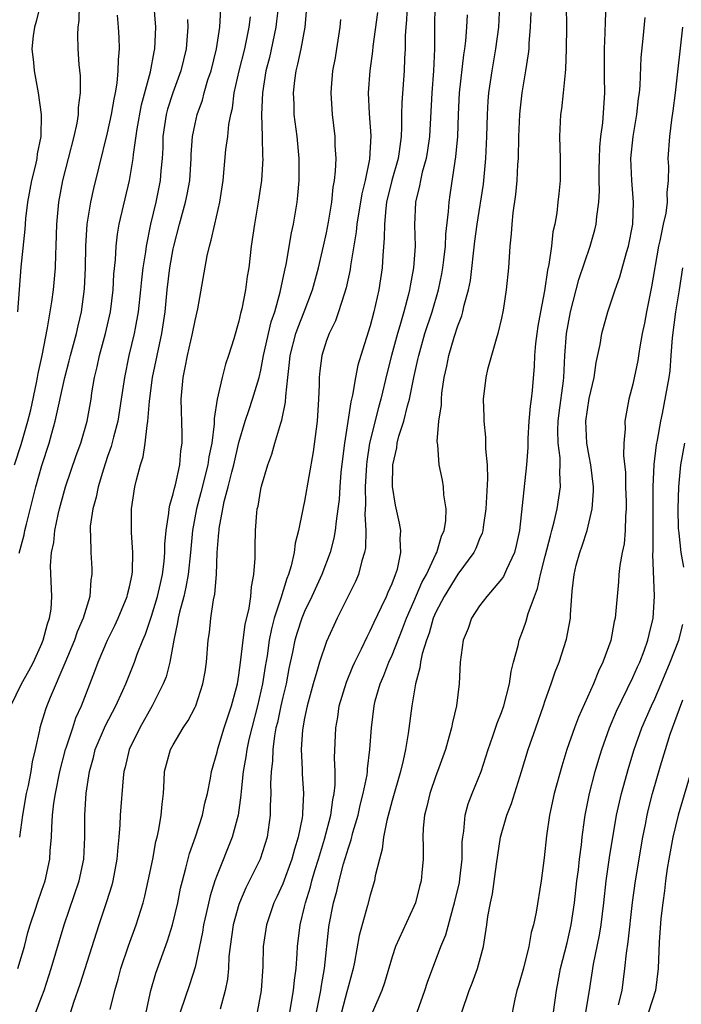
# Model space of a CAD drawing. Units: inches. Extents: x 2580000 to 2583000, y 1554000 to 1557000.
# Drawn here: x 2580747 to 2580807, y 1554632 to 1554722 of the extents above; entities that cross this region are included whole.
import ezdxf

# ---------------------------------------------------------------- set-up
doc = ezdxf.new("R2010")
doc.units = ezdxf.units.IN
doc.header["$MEASUREMENT"] = 0
doc.layers.add('LD25801554_2ft', color=75, linetype='Continuous')

msp = doc.modelspace()

# ---------------------------------------------------------------- linework, layer by layer
at = {"layer": 'LD25801554_2ft'}
for points, elevation in [([(2580746.502, 1554681), (2580747.119, 1554682.881), (2580747.727, 1554685), (2580747.976, 1554686.024), (2580748.514, 1554688.513), (2580748.601, 1554689), (2580748.643, 1554689.357), (2580749.009, 1554691.009), (2580749.522, 1554693.522), (2580749.912, 1554695.912), (2580750.047, 1554697), (2580750.233, 1554699), (2580750.27, 1554700.27), (2580750.315, 1554701), (2580750.364, 1554703), (2580750.533, 1554705), (2580750.921, 1554707), (2580751.946, 1554711), (2580752.223, 1554712.223), (2580752.347, 1554713), (2580752.347, 1554713.653), (2580752.533, 1554715), (2580752.534, 1554716.534), (2580752.406, 1554717.594), (2580752.324, 1554719), (2580752.289, 1554720.289), (2580752.309, 1554721), (2580752.411, 1554721.589), (2580752.461, 1554724.461)], 7872), ([(2580749, 1554723.686), (2580748.477, 1554721.523), (2580748.309, 1554721), (2580748.197, 1554720.197), (2580748.092, 1554719), (2580748.224, 1554717.776), (2580748.282, 1554717), (2580748.663, 1554715), (2580748.94, 1554713), (2580748.896, 1554711), (2580748.576, 1554709.424), (2580748.533, 1554709), (2580748.41, 1554708.41), (2580748.052, 1554707), (2580747.687, 1554705), (2580747.512, 1554703.512), (2580747.471, 1554703), (2580747.453, 1554702.547), (2580747.081, 1554699.081), (2580746.784, 1554695)], 7870), ([(2580746.172, 1554659), (2580747.142, 1554661), (2580747.818, 1554662.182), (2580748.239, 1554663), (2580749, 1554664.688), (2580749.129, 1554665), (2580749.504, 1554666.496), (2580749.694, 1554667), (2580749.83, 1554667.83), (2580749.902, 1554669), (2580749.797, 1554671.797), (2580749.881, 1554673), (2580750.082, 1554673.918), (2580750.177, 1554675), (2580750.477, 1554676.477), (2580750.601, 1554677), (2580751.159, 1554679), (2580752.141, 1554681.859), (2580752.554, 1554683), (2580753.129, 1554685), (2580753.497, 1554687), (2580753.576, 1554687.576), (2580753.809, 1554689), (2580754.041, 1554689.959), (2580754.256, 1554691), (2580754.822, 1554693), (2580755.279, 1554695), (2580755.519, 1554697), (2580755.583, 1554698.417), (2580755.724, 1554699.724), (2580755.776, 1554701), (2580755.905, 1554702.095), (2580756.063, 1554703), (2580757.015, 1554707), (2580757.348, 1554709), (2580757.372, 1554709.372), (2580757.709, 1554711.71), (2580758.098, 1554713.902), (2580758.908, 1554716.908), (2580759.249, 1554718.751), (2580759.313, 1554719), (2580759.396, 1554721), (2580759.237, 1554723.237)], 7876), ([(2580770.604, 1554723), (2580770.447, 1554721.553), (2580770.367, 1554721), (2580769.79, 1554718.21), (2580769.475, 1554717), (2580769.148, 1554715), (2580769.068, 1554713), (2580769.132, 1554711), (2580769.164, 1554709.164), (2580769.179, 1554709), (2580769.067, 1554707), (2580768.763, 1554705), (2580768.412, 1554703), (2580768.132, 1554701), (2580767.894, 1554699), (2580767.769, 1554698.231), (2580767.602, 1554697), (2580767.269, 1554695.269), (2580767.157, 1554694.843), (2580767, 1554694.126), (2580766.537, 1554692.537), (2580766.059, 1554691), (2580765.789, 1554690.211), (2580765.481, 1554689), (2580765.025, 1554687), (2580764.748, 1554685.252), (2580764.752, 1554684.752), (2580764.525, 1554683), (2580764.256, 1554681.744), (2580764.16, 1554681), (2580763.526, 1554678.474), (2580763.137, 1554677), (2580762.765, 1554675), (2580762.579, 1554673), (2580762.365, 1554671), (2580762.165, 1554669.835), (2580761.957, 1554669), (2580761.559, 1554667.559), (2580761.446, 1554667), (2580761.403, 1554666.597), (2580761.043, 1554665), (2580760.688, 1554663), (2580760.344, 1554661.656), (2580760.074, 1554661), (2580759.07, 1554659), (2580757.938, 1554657), (2580756.959, 1554655), (2580756.604, 1554653.396), (2580756.498, 1554653), (2580756.427, 1554652.427), (2580756.153, 1554649), (2580756.122, 1554648.122), (2580756.028, 1554647), (2580755.924, 1554646.076), (2580755.855, 1554645), (2580755.482, 1554643), (2580755.386, 1554642.614), (2580754.908, 1554641.092), (2580754.208, 1554639), (2580752.454, 1554633.545), (2580751.891, 1554631.892), (2580751.624, 1554631)], 7884), ([(2580755.25, 1554631.25), (2580755.663, 1554633), (2580755.973, 1554634.027), (2580756.226, 1554635), (2580756.926, 1554637.074), (2580757.626, 1554639), (2580758.246, 1554641), (2580758.403, 1554641.597), (2580758.722, 1554643), (2580759.121, 1554645), (2580759.41, 1554646.59), (2580759.528, 1554647), (2580759.691, 1554647.691), (2580759.907, 1554649), (2580759.977, 1554650.023), (2580760.095, 1554651), (2580760.175, 1554652.175), (2580760.214, 1554653), (2580760.754, 1554655), (2580761, 1554655.45), (2580761.917, 1554657), (2580762.354, 1554657.646), (2580763, 1554658.873), (2580763.059, 1554659), (2580763.718, 1554661), (2580763.905, 1554662.096), (2580764.039, 1554663), (2580764.2, 1554665), (2580764.299, 1554665.701), (2580764.436, 1554667), (2580764.67, 1554668.67), (2580764.794, 1554669.206), (2580764.944, 1554671), (2580765.029, 1554673), (2580765.181, 1554674.818), (2580765.183, 1554675), (2580765.204, 1554675.204), (2580765.528, 1554677), (2580765.664, 1554677.664), (2580766.022, 1554679), (2580766.344, 1554680.344), (2580766.525, 1554681), (2580767, 1554683.046), (2580767.587, 1554685), (2580767.932, 1554686.068), (2580768.257, 1554687), (2580768.841, 1554689), (2580769, 1554689.667), (2580769.247, 1554691), (2580769.937, 1554694.063), (2580770.27, 1554695), (2580770.783, 1554696.783), (2580771.191, 1554698.809), (2580771.32, 1554699.32), (2580771.803, 1554702.196), (2580771.984, 1554703), (2580772.319, 1554705), (2580772.391, 1554705.609), (2580772.512, 1554707), (2580772.508, 1554709), (2580772.316, 1554711), (2580772.064, 1554713), (2580772.04, 1554713.96), (2580771.987, 1554715), (2580772.109, 1554716.109), (2580772.237, 1554717), (2580772.397, 1554717.603), (2580772.691, 1554719), (2580773.046, 1554721), (2580773.217, 1554722.783)], 7886), ([(2580782.389, 1554723), (2580782.327, 1554721.673), (2580782.254, 1554721), (2580782.197, 1554720.196), (2580782.191, 1554719), (2580782.133, 1554718.133), (2580782.106, 1554717), (2580781.896, 1554714.104), (2580781.87, 1554713), (2580781.865, 1554711.866), (2580781.819, 1554711), (2580781.646, 1554709.646), (2580781.54, 1554709), (2580780.981, 1554707), (2580780.502, 1554705), (2580780.416, 1554704.416), (2580780.29, 1554703), (2580780.287, 1554701.713), (2580780.143, 1554700.143), (2580780.085, 1554699), (2580779.788, 1554697), (2580779.344, 1554695), (2580779, 1554693.711), (2580778.139, 1554691), (2580777.877, 1554690.123), (2580777.65, 1554689), (2580777.382, 1554687.382), (2580777.227, 1554686.773), (2580776.957, 1554684.957), (2580776.638, 1554683), (2580776.454, 1554681.546), (2580776.321, 1554680.321), (2580776.22, 1554679), (2580776.154, 1554677.846), (2580776.048, 1554677), (2580775.873, 1554675.873), (2580775.793, 1554675), (2580775.677, 1554674.323), (2580775.332, 1554673), (2580774.587, 1554671), (2580773.669, 1554669), (2580773, 1554667.626), (2580772.746, 1554667), (2580772.316, 1554665.684), (2580772.119, 1554665), (2580771.91, 1554663.91), (2580771.577, 1554662.423), (2580771.304, 1554661), (2580771, 1554659.797), (2580770.819, 1554659), (2580770.514, 1554657.486), (2580770.389, 1554657), (2580770.242, 1554656.243), (2580770.09, 1554655), (2580770.061, 1554653.939), (2580769.937, 1554653), (2580769.878, 1554651.878), (2580769.904, 1554651), (2580769.859, 1554649.859), (2580769.861, 1554649), (2580769.583, 1554647), (2580768.937, 1554645), (2580767.633, 1554642.367), (2580767.047, 1554641), (2580767, 1554640.854), (2580766.478, 1554639), (2580766.2, 1554637), (2580766.093, 1554636.093), (2580766.043, 1554635), (2580765.96, 1554634.04), (2580765.751, 1554633), (2580765.275, 1554631.275)], 7892), ([(2580784.916, 1554723), (2580784.88, 1554721), (2580784.871, 1554719), (2580784.791, 1554717), (2580784.64, 1554715), (2580784.421, 1554711), (2580784.244, 1554709.756), (2580784.116, 1554709), (2580783.759, 1554707.759), (2580783.587, 1554707), (2580783.508, 1554706.492), (2580783.149, 1554705), (2580783.061, 1554702.939), (2580783.094, 1554701), (2580782.963, 1554699), (2580782.649, 1554697.351), (2580782.599, 1554697), (2580782.478, 1554696.478), (2580782.071, 1554695), (2580781.712, 1554693.712), (2580781.49, 1554693), (2580780.947, 1554691), (2580780.55, 1554689.45), (2580779.956, 1554687), (2580779.744, 1554686.256), (2580778.94, 1554683), (2580778.684, 1554681.316), (2580778.649, 1554681), (2580778.55, 1554679), (2580778.578, 1554677.422), (2580778.519, 1554676.519), (2580778.591, 1554675), (2580778.562, 1554673.438), (2580778.482, 1554673), (2580778.238, 1554672.238), (2580777.938, 1554671), (2580777.657, 1554670.343), (2580776.999, 1554669.001), (2580775.982, 1554667), (2580775.661, 1554666.339), (2580775, 1554664.883), (2580774.374, 1554663), (2580774.135, 1554662.135), (2580773.783, 1554661), (2580773.226, 1554659), (2580773, 1554657.886), (2580772.816, 1554656.816), (2580772.704, 1554655), (2580772.782, 1554653.218), (2580772.781, 1554652.782), (2580772.893, 1554651), (2580772.797, 1554649.203), (2580772.798, 1554649), (2580772.769, 1554648.768), (2580772.427, 1554647), (2580772.091, 1554645.91), (2580771.852, 1554645), (2580771, 1554642.744), (2580770.453, 1554641.547), (2580770.183, 1554641), (2580769.51, 1554639), (2580769.228, 1554637), (2580769.183, 1554635.183), (2580769.041, 1554633), (2580768.668, 1554631)], 7894), ([(2580774.092, 1554631), (2580774.374, 1554632.374), (2580774.479, 1554633), (2580774.534, 1554633.465), (2580774.828, 1554635), (2580775.228, 1554638.772), (2580775.261, 1554639), (2580775.647, 1554641), (2580775.947, 1554642.053), (2580776.157, 1554643), (2580776.572, 1554644.572), (2580777, 1554646.027), (2580777.258, 1554646.743), (2580777.422, 1554647.422), (2580777.897, 1554649), (2580778.09, 1554649.91), (2580778.369, 1554651), (2580778.708, 1554652.708), (2580778.742, 1554653), (2580778.752, 1554653.248), (2580778.973, 1554655), (2580779.102, 1554657), (2580779.35, 1554659), (2580779.466, 1554659.466), (2580779.908, 1554661), (2580780.245, 1554661.755), (2580780.711, 1554663), (2580781, 1554663.636), (2580781.956, 1554666.044), (2580782.316, 1554667), (2580783, 1554668.533), (2580783.73, 1554670.27), (2580784.134, 1554671), (2580785, 1554672.85), (2580785.085, 1554673), (2580785.51, 1554674.49), (2580785.751, 1554675), (2580785.904, 1554675.904), (2580785.931, 1554677), (2580785.726, 1554678.274), (2580785.706, 1554679), (2580785.604, 1554679.604), (2580785.305, 1554681), (2580785.174, 1554682.826), (2580785.129, 1554683.129), (2580785.282, 1554685), (2580785.504, 1554686.496), (2580785.503, 1554687), (2580785.552, 1554687.552), (2580785.766, 1554689), (2580785.986, 1554690.014), (2580786.174, 1554691), (2580786.669, 1554692.669), (2580787, 1554693.699), (2580787.378, 1554694.622), (2580787.475, 1554695), (2580787.587, 1554695.587), (2580787.981, 1554697), (2580788.155, 1554697.846), (2580788.568, 1554701.432), (2580788.783, 1554703), (2580789.337, 1554706.663), (2580789.578, 1554709), (2580789.667, 1554711), (2580789.708, 1554713), (2580789.779, 1554714.221), (2580789.844, 1554715), (2580790.143, 1554717), (2580790.487, 1554719), (2580790.742, 1554721), (2580790.852, 1554723)], 7898), ([(2580796.913, 1554723), (2580796.944, 1554721), (2580796.919, 1554719), (2580796.859, 1554717.141), (2580796.814, 1554716.814), (2580796.646, 1554715), (2580796.478, 1554713.522), (2580796.393, 1554713), (2580796.357, 1554712.357), (2580796.295, 1554711), (2580796.356, 1554709), (2580796.348, 1554707), (2580796.221, 1554705.779), (2580796.157, 1554705), (2580796.045, 1554704.045), (2580795.862, 1554703), (2580795.692, 1554702.309), (2580795.553, 1554701), (2580795.326, 1554699.326), (2580795.196, 1554698.804), (2580794.916, 1554696.916), (2580794.551, 1554695), (2580794.32, 1554693.679), (2580794.216, 1554693), (2580794.109, 1554692.109), (2580794.011, 1554691), (2580793.976, 1554690.024), (2580793.798, 1554687.798), (2580793.708, 1554687), (2580793.617, 1554686.383), (2580793.504, 1554685), (2580793.412, 1554683.412), (2580793.396, 1554683), (2580793.406, 1554682.594), (2580793.293, 1554681), (2580792.634, 1554675), (2580792.345, 1554673.655), (2580792.174, 1554673), (2580791.44, 1554671.44), (2580791.178, 1554670.822), (2580791, 1554670.56), (2580789.658, 1554669), (2580789, 1554668.12), (2580788.26, 1554667), (2580787.937, 1554666.063), (2580787.493, 1554665), (2580787.211, 1554663), (2580787.132, 1554661), (2580786.897, 1554659), (2580786.521, 1554657.479), (2580786.437, 1554657), (2580786.229, 1554656.229), (2580785.867, 1554655), (2580785.156, 1554653), (2580785, 1554652.6), (2580784.452, 1554651), (2580784.185, 1554649.815), (2580783.957, 1554649), (2580783.835, 1554647.835), (2580783.805, 1554647), (2580783.832, 1554646.168), (2580783.823, 1554645), (2580783.73, 1554643.73), (2580783.66, 1554643), (2580783.515, 1554642.485), (2580783.145, 1554641), (2580783, 1554640.66), (2580781.313, 1554637), (2580781, 1554636.069), (2580780.309, 1554633.69), (2580780.068, 1554633), (2580779.221, 1554631)], 7902), ([(2580783.304, 1554631), (2580783.986, 1554633), (2580784.229, 1554633.77), (2580785.46, 1554637), (2580785.909, 1554638.091), (2580786.571, 1554640.571), (2580786.713, 1554641), (2580787.144, 1554642.856), (2580787.195, 1554643.195), (2580787.399, 1554645), (2580787.416, 1554646.584), (2580787.456, 1554647), (2580787.553, 1554647.553), (2580787.664, 1554649), (2580787.955, 1554650.045), (2580788.315, 1554651), (2580789.143, 1554653), (2580789.79, 1554655), (2580790.214, 1554656.214), (2580790.596, 1554657.404), (2580791, 1554658.399), (2580791.215, 1554659), (2580791.729, 1554661), (2580791.877, 1554662.123), (2580792.097, 1554663), (2580792.507, 1554664.506), (2580792.602, 1554665), (2580793, 1554666.026), (2580793.255, 1554666.745), (2580793.436, 1554667.436), (2580794.004, 1554669), (2580794.295, 1554669.705), (2580794.571, 1554671), (2580795, 1554672.664), (2580795.46, 1554674.54), (2580795.6, 1554675), (2580795.814, 1554675.814), (2580796.073, 1554677), (2580796.378, 1554679), (2580796.322, 1554680.322), (2580796.359, 1554681), (2580796.344, 1554681.656), (2580796.166, 1554683), (2580796.143, 1554684.143), (2580796.168, 1554685), (2580796.252, 1554685.749), (2580796.676, 1554688.676), (2580796.706, 1554689), (2580796.794, 1554691), (2580796.928, 1554693), (2580797.297, 1554695), (2580798.057, 1554697.943), (2580799.104, 1554701), (2580799.524, 1554702.476), (2580799.651, 1554703), (2580799.709, 1554703.709), (2580799.899, 1554705), (2580799.956, 1554706.044), (2580799.927, 1554707), (2580799.923, 1554707.923), (2580799.939, 1554709), (2580799.974, 1554710.026), (2580800.074, 1554711), (2580800.257, 1554712.257), (2580800.449, 1554715), (2580800.42, 1554716.42), (2580800.4, 1554719), (2580800.473, 1554720.473), (2580800.486, 1554721.515), (2580800.548, 1554723)], 7904), ([(2580746.808, 1554635), (2580747.398, 1554637), (2580747.721, 1554638.279), (2580747.937, 1554639), (2580748.416, 1554640.416), (2580748.589, 1554641), (2580749, 1554642.15), (2580749.284, 1554643), (2580749.726, 1554645), (2580749.763, 1554645.763), (2580749.881, 1554647), (2580749.896, 1554647.896), (2580749.981, 1554649), (2580750.096, 1554650.096), (2580750.236, 1554651), (2580750.647, 1554653), (2580751.162, 1554655), (2580751.258, 1554655.258), (2580751.811, 1554657), (2580752.111, 1554657.889), (2580752.622, 1554659), (2580753.83, 1554662.17), (2580754.127, 1554663), (2580754.993, 1554665.007), (2580755.661, 1554666.339), (2580755.964, 1554667), (2580756.79, 1554669), (2580756.82, 1554669.18), (2580757, 1554669.867), (2580757.248, 1554671), (2580757.272, 1554671.272), (2580757.309, 1554673), (2580757.178, 1554674.822), (2580757.192, 1554675.192), (2580757.18, 1554677), (2580757.491, 1554679), (2580757.637, 1554679.637), (2580758.004, 1554681), (2580758.252, 1554681.747), (2580758.446, 1554683), (2580758.603, 1554684.603), (2580758.693, 1554685), (2580758.83, 1554686.83), (2580759.114, 1554689), (2580759.527, 1554691), (2580759.965, 1554693), (2580760.263, 1554695), (2580760.458, 1554697), (2580760.704, 1554699), (2580761, 1554700.745), (2580761.052, 1554701), (2580761.57, 1554703), (2580762.135, 1554705), (2580762.287, 1554705.713), (2580762.505, 1554707), (2580762.626, 1554709), (2580762.636, 1554709.364), (2580762.766, 1554711), (2580763, 1554712.153), (2580763.19, 1554713), (2580763.667, 1554714.334), (2580763.827, 1554715), (2580764.173, 1554716.173), (2580764.452, 1554717), (2580764.957, 1554719), (2580765.25, 1554721), (2580765.347, 1554722.653)], 7880), ([(2580746.931, 1554672.931), (2580747.383, 1554674.617), (2580747.451, 1554675), (2580747.583, 1554675.583), (2580748.431, 1554679), (2580749, 1554680.947), (2580749.672, 1554683), (2580749.914, 1554683.914), (2580750.225, 1554685), (2580751.1, 1554689), (2580751.494, 1554690.506), (2580751.608, 1554691), (2580752.152, 1554693), (2580752.299, 1554693.701), (2580752.617, 1554695), (2580752.903, 1554697.097), (2580752.996, 1554699), (2580753.015, 1554701), (2580753.135, 1554703), (2580753.477, 1554705), (2580753.756, 1554706.244), (2580754.234, 1554708.234), (2580755, 1554711.329), (2580755.367, 1554713), (2580755.592, 1554714.408), (2580755.723, 1554715), (2580755.881, 1554715.881), (2580755.979, 1554717), (2580755.988, 1554718.012), (2580756.087, 1554719), (2580756.056, 1554720.056), (2580756.007, 1554721), (2580755.907, 1554722.093)], 7874), ([(2580748.446, 1554631), (2580749, 1554632.434), (2580749.2, 1554633), (2580749.86, 1554635), (2580751.046, 1554639), (2580752.414, 1554643), (2580752.82, 1554645), (2580752.912, 1554647), (2580752.909, 1554649), (2580753.031, 1554651.031), (2580753.343, 1554653), (2580753.71, 1554654.29), (2580753.875, 1554655), (2580754.807, 1554657.193), (2580755.763, 1554659), (2580756.406, 1554660.406), (2580756.663, 1554661), (2580757.473, 1554663), (2580757.718, 1554663.718), (2580758.22, 1554665), (2580758.454, 1554665.545), (2580759, 1554667.177), (2580759.562, 1554669), (2580759.824, 1554670.176), (2580760.029, 1554671), (2580760.174, 1554672.174), (2580760.235, 1554673), (2580760.235, 1554673.764), (2580760.339, 1554675), (2580760.602, 1554676.602), (2580760.627, 1554677), (2580760.677, 1554677.323), (2580761, 1554678.378), (2580761.109, 1554678.891), (2580761.196, 1554679.196), (2580761.589, 1554681), (2580761.706, 1554682.294), (2580761.826, 1554683), (2580761.831, 1554683.831), (2580761.727, 1554687), (2580761.898, 1554689), (2580762.104, 1554689.896), (2580762.303, 1554691), (2580762.771, 1554693), (2580763, 1554694.201), (2580763.253, 1554695.253), (2580764.101, 1554700.102), (2580764.301, 1554701), (2580764.47, 1554701.53), (2580764.787, 1554703), (2580765.256, 1554705), (2580765.563, 1554707), (2580765.819, 1554709.819), (2580765.977, 1554711), (2580766.087, 1554712.087), (2580766.258, 1554713), (2580766.404, 1554713.596), (2580766.582, 1554715), (2580767.025, 1554717), (2580767.527, 1554719), (2580767.947, 1554721), (2580768.064, 1554721.936)], 7882), ([(2580779.669, 1554722.331), (2580779.24, 1554719.24), (2580779.204, 1554718.796), (2580778.955, 1554717), (2580778.816, 1554715), (2580778.909, 1554713.091), (2580779.054, 1554711.054), (2580778.932, 1554708.932), (2580778.526, 1554707), (2580778.22, 1554705.78), (2580777.773, 1554703), (2580777.715, 1554702.285), (2580777.201, 1554699.201), (2580777.158, 1554698.842), (2580776.811, 1554697.189), (2580776.612, 1554696.612), (2580776.113, 1554695), (2580775.823, 1554694.177), (2580775.236, 1554693), (2580775, 1554692.356), (2580774.57, 1554691), (2580774.392, 1554689.608), (2580774.333, 1554689), (2580774.331, 1554688.331), (2580774.28, 1554687), (2580774.151, 1554685), (2580773.797, 1554682.203), (2580773, 1554677.705), (2580772.871, 1554677.129), (2580772.823, 1554676.823), (2580772.453, 1554675), (2580772.153, 1554673.847), (2580772.052, 1554673), (2580771.784, 1554671.784), (2580771.54, 1554671), (2580771.377, 1554670.623), (2580770.838, 1554668.838), (2580770.231, 1554667), (2580769.968, 1554666.032), (2580769.77, 1554665), (2580769.575, 1554663.575), (2580769.409, 1554662.591), (2580769.169, 1554661), (2580768.695, 1554659), (2580768.168, 1554657), (2580767.907, 1554655.908), (2580767.721, 1554655), (2580767.646, 1554654.354), (2580767.401, 1554653), (2580767.192, 1554651.192), (2580767.176, 1554650.825), (2580766.92, 1554649), (2580766.392, 1554647), (2580765, 1554643.547), (2580764.804, 1554643), (2580764.366, 1554641.635), (2580764.014, 1554640.014), (2580763.777, 1554639), (2580763.675, 1554638.325), (2580763, 1554635.134), (2580762.492, 1554633.508), (2580761.621, 1554631)], 7890), ([(2580771.646, 1554631), (2580771.993, 1554633), (2580772.069, 1554633.931), (2580772.223, 1554635), (2580772.336, 1554636.336), (2580772.368, 1554637), (2580772.603, 1554639), (2580773, 1554640.626), (2580773.078, 1554641), (2580773.54, 1554642.46), (2580773.672, 1554643), (2580773.948, 1554643.948), (2580774.277, 1554645), (2580774.812, 1554646.812), (2580775.392, 1554649), (2580775.576, 1554650.424), (2580775.701, 1554651), (2580775.782, 1554651.783), (2580775.782, 1554653), (2580775.74, 1554654.26), (2580775.861, 1554657), (2580776.033, 1554657.967), (2580776.177, 1554659), (2580776.828, 1554661.172), (2580777.413, 1554662.587), (2580777.603, 1554663), (2580778.204, 1554664.204), (2580778.71, 1554665.29), (2580779, 1554665.838), (2580779.352, 1554666.648), (2580780.034, 1554668.034), (2580780.481, 1554669), (2580780.629, 1554669.371), (2580781, 1554670.182), (2580781.322, 1554671), (2580781.48, 1554671.48), (2580781.811, 1554673), (2580781.736, 1554674.264), (2580781.794, 1554675), (2580781.681, 1554675.681), (2580781.319, 1554677.319), (2580781.044, 1554679.044), (2580781.056, 1554681), (2580781.424, 1554682.576), (2580781.468, 1554683), (2580781.625, 1554683.625), (2580782.061, 1554685), (2580782.408, 1554686.408), (2580782.583, 1554687), (2580782.992, 1554688.992), (2580783.365, 1554690.635), (2580783.431, 1554691), (2580783.993, 1554693), (2580784.649, 1554695), (2580785.244, 1554697), (2580785.545, 1554698.455), (2580785.641, 1554699), (2580785.734, 1554699.734), (2580785.865, 1554701), (2580785.906, 1554702.094), (2580786.151, 1554704.151), (2580786.201, 1554705), (2580786.315, 1554705.685), (2580786.761, 1554708.761), (2580786.838, 1554709.162), (2580786.994, 1554711), (2580787.054, 1554713), (2580787.15, 1554715), (2580787.54, 1554718.46), (2580787.636, 1554719), (2580787.737, 1554719.737), (2580787.842, 1554721), (2580787.88, 1554722.12)], 7896), ([(2580793.67, 1554722.33), (2580793.627, 1554721), (2580793.497, 1554719.497), (2580793.479, 1554719), (2580793.438, 1554718.562), (2580793.198, 1554717), (2580792.863, 1554715), (2580792.664, 1554713.336), (2580792.633, 1554713), (2580792.545, 1554711), (2580792.505, 1554709), (2580792.456, 1554708.456), (2580792.392, 1554707), (2580792.282, 1554705.718), (2580792.029, 1554704.029), (2580791.933, 1554703), (2580791.887, 1554702.113), (2580791.753, 1554701), (2580791.623, 1554699), (2580791.434, 1554697), (2580791.153, 1554695.153), (2580791, 1554694.395), (2580790.67, 1554693), (2580790.494, 1554692.494), (2580790.079, 1554691), (2580789.73, 1554689.73), (2580789.564, 1554689), (2580789.33, 1554687), (2580789.385, 1554685.385), (2580789.369, 1554685), (2580789.547, 1554683.547), (2580789.529, 1554682.471), (2580789.676, 1554681), (2580789.72, 1554679.72), (2580789.575, 1554677), (2580789.321, 1554675.321), (2580789.291, 1554675), (2580789.23, 1554674.77), (2580789, 1554674.258), (2580788.643, 1554673.357), (2580788.476, 1554673), (2580787, 1554671.019), (2580785.742, 1554669), (2580785, 1554667.556), (2580784.764, 1554667), (2580784.377, 1554665.623), (2580784.131, 1554665), (2580783.745, 1554663.745), (2580783.597, 1554663), (2580783.545, 1554662.455), (2580783.131, 1554661), (2580782.799, 1554659), (2580782.469, 1554656.469), (2580782.212, 1554655), (2580782.013, 1554654.013), (2580781.765, 1554653), (2580781, 1554650.35), (2580780.511, 1554648.511), (2580780.22, 1554647), (2580780.104, 1554645.896), (2580779.843, 1554645), (2580779.454, 1554643.454), (2580779.389, 1554643), (2580779, 1554641.716), (2580778.756, 1554640.756), (2580777.989, 1554638.011), (2580777.57, 1554635.57), (2580777.449, 1554635), (2580777, 1554633.423), (2580776.873, 1554632.873), (2580776.387, 1554631)], 7900), ([(2580787.369, 1554631), (2580788.051, 1554633), (2580788.328, 1554633.672), (2580788.811, 1554635), (2580789.344, 1554637), (2580789.654, 1554639), (2580789.756, 1554639.756), (2580789.983, 1554641), (2580790.168, 1554641.832), (2580790.549, 1554644.549), (2580790.918, 1554647), (2580791.491, 1554649), (2580791.916, 1554650.084), (2580792.835, 1554653), (2580793.428, 1554655), (2580794.12, 1554657), (2580794.843, 1554659), (2580795, 1554659.481), (2580795.545, 1554661), (2580795.893, 1554662.107), (2580796.258, 1554663), (2580796.927, 1554665.073), (2580797.287, 1554667), (2580797.298, 1554667.298), (2580797.46, 1554669.46), (2580797.632, 1554671), (2580797.832, 1554671.832), (2580798.148, 1554673), (2580798.382, 1554673.618), (2580798.821, 1554675), (2580799.29, 1554677), (2580799.401, 1554678.599), (2580799.393, 1554679), (2580799.17, 1554681), (2580799, 1554681.806), (2580798.783, 1554683), (2580798.688, 1554685), (2580799, 1554687.069), (2580799.464, 1554689), (2580799.65, 1554690.35), (2580800.01, 1554692.01), (2580800.162, 1554693), (2580800.707, 1554695), (2580801.379, 1554697), (2580801.816, 1554698.184), (2580802.413, 1554700.413), (2580802.596, 1554701), (2580802.986, 1554703), (2580803.067, 1554705), (2580802.902, 1554707), (2580802.823, 1554709), (2580803.018, 1554711), (2580803.367, 1554713), (2580803.529, 1554714.47), (2580803.602, 1554715), (2580803.662, 1554715.662), (2580803.769, 1554718.231), (2580803.956, 1554719.956), (2580804.12, 1554721.88)], 7906), ([(2580762.309, 1554721.691), (2580762.338, 1554721), (2580762.187, 1554719), (2580761.698, 1554717), (2580760.954, 1554715), (2580760.489, 1554713.511), (2580760.358, 1554713), (2580760.061, 1554711), (2580760.035, 1554709.965), (2580759.976, 1554709), (2580759.868, 1554707.868), (2580759.819, 1554707), (2580759.415, 1554705), (2580758.937, 1554703), (2580758.534, 1554701), (2580758.476, 1554700.476), (2580758.234, 1554699), (2580758.091, 1554697.909), (2580758.009, 1554697), (2580757.788, 1554695), (2580757.506, 1554693.506), (2580757.428, 1554693), (2580756.945, 1554691), (2580756.533, 1554689), (2580756.253, 1554687), (2580755.926, 1554685), (2580755.526, 1554683.526), (2580755.325, 1554682.675), (2580755, 1554681.771), (2580754.614, 1554680.614), (2580754.129, 1554679), (2580753.954, 1554678.046), (2580753.645, 1554677), (2580753.422, 1554675.422), (2580753.407, 1554675), (2580753.443, 1554674.557), (2580753.457, 1554673), (2580753.555, 1554671.555), (2580753.571, 1554671), (2580753.48, 1554670.52), (2580753.379, 1554669), (2580753, 1554667.802), (2580752.777, 1554667), (2580752.236, 1554665.764), (2580751.975, 1554665), (2580751.107, 1554662.893), (2580749.754, 1554659.754), (2580749.448, 1554659), (2580749.324, 1554658.676), (2580748.805, 1554657), (2580748.768, 1554656.768), (2580748.376, 1554655), (2580748.112, 1554653.888), (2580747.977, 1554653), (2580747.733, 1554651.733), (2580747.569, 1554651), (2580747.235, 1554649), (2580746.962, 1554647)], 7878), ([(2580758.536, 1554631), (2580758.963, 1554633), (2580759.422, 1554634.578), (2580760.485, 1554637.516), (2580760.941, 1554639), (2580761.409, 1554641), (2580761.672, 1554642.328), (2580761.834, 1554643), (2580762.155, 1554644.155), (2580762.481, 1554645.519), (2580763.04, 1554647.04), (2580763.682, 1554649), (2580763.9, 1554650.1), (2580764.126, 1554651), (2580764.404, 1554652.404), (2580764.494, 1554653), (2580765, 1554654.751), (2580765.075, 1554655.075), (2580765.667, 1554657), (2580766.334, 1554659), (2580766.867, 1554661), (2580767, 1554661.805), (2580767.189, 1554663.189), (2580767.385, 1554665), (2580767.568, 1554666.432), (2580767.934, 1554667.934), (2580768.086, 1554669), (2580768.138, 1554669.861), (2580768.373, 1554671), (2580768.48, 1554672.48), (2580768.481, 1554673.519), (2580768.511, 1554675), (2580768.636, 1554676.636), (2580768.682, 1554677), (2580768.75, 1554677.25), (2580769, 1554678.793), (2580769.058, 1554679.058), (2580769.631, 1554681), (2580769.999, 1554682.001), (2580770.277, 1554683), (2580770.821, 1554684.821), (2580770.918, 1554685.082), (2580771.272, 1554686.728), (2580771.289, 1554687.289), (2580771.464, 1554689), (2580771.638, 1554690.362), (2580771.686, 1554691), (2580772.205, 1554693), (2580772.401, 1554693.599), (2580772.956, 1554695), (2580773.715, 1554697), (2580774.265, 1554699), (2580774.737, 1554701), (2580775, 1554702.212), (2580775.188, 1554703.188), (2580775.477, 1554705), (2580775.613, 1554706.387), (2580775.734, 1554707), (2580775.835, 1554707.835), (2580775.875, 1554709), (2580775.806, 1554710.194), (2580775.801, 1554711), (2580775.563, 1554713), (2580775.416, 1554715), (2580775.448, 1554715.448), (2580775.59, 1554717), (2580775.823, 1554718.177), (2580775.961, 1554719), (2580776.259, 1554721), (2580776.315, 1554721.685)], 7888), ([(2580807.526, 1554721), (2580806.872, 1554715), (2580806.663, 1554713.337), (2580806.533, 1554712.533), (2580806.338, 1554711), (2580806.207, 1554709), (2580806.25, 1554708.25), (2580806.236, 1554707), (2580806.112, 1554705.888), (2580806.133, 1554705), (2580806.006, 1554704.007), (2580805.776, 1554703), (2580805.471, 1554701.471), (2580805.355, 1554701), (2580804.717, 1554697.282), (2580804.235, 1554695), (2580804.052, 1554693.948), (2580803.855, 1554693), (2580803.611, 1554691.61), (2580803.465, 1554690.535), (2580803, 1554688.386), (2580802.643, 1554687), (2580802.273, 1554685), (2580802.294, 1554684.294), (2580802.182, 1554683), (2580802.146, 1554681.854), (2580802.315, 1554680.315), (2580802.332, 1554679), (2580802.38, 1554677.62), (2580802.391, 1554677), (2580802.333, 1554676.333), (2580802.31, 1554675), (2580802.195, 1554673.805), (2580802.03, 1554673), (2580801.822, 1554671.823), (2580801.732, 1554671), (2580801.689, 1554670.311), (2580801.381, 1554667), (2580801.306, 1554666.694), (2580800.972, 1554664.972), (2580800.261, 1554663), (2580799.846, 1554662.154), (2580799.388, 1554661), (2580798.023, 1554657.977), (2580797.663, 1554657), (2580796.981, 1554655), (2580796.504, 1554653.496), (2580795.813, 1554651), (2580795.382, 1554649), (2580795.115, 1554647.116), (2580794.896, 1554645.104), (2580794.619, 1554643), (2580794.163, 1554640.163), (2580793.921, 1554639), (2580793.713, 1554638.287), (2580793.483, 1554637), (2580793, 1554635.038), (2580792.553, 1554633.447), (2580792.41, 1554633), (2580792.212, 1554632.211), (2580791.805, 1554630.195)], 7908), ([(2580795.757, 1554631), (2580796.013, 1554633), (2580796.178, 1554633.822), (2580796.382, 1554635), (2580797, 1554637.34), (2580797.371, 1554639), (2580797.671, 1554641), (2580797.891, 1554643), (2580798.021, 1554644.021), (2580798.121, 1554645), (2580798.293, 1554646.293), (2580798.359, 1554647), (2580798.589, 1554648.589), (2580798.634, 1554649), (2580799.047, 1554651), (2580799.569, 1554653), (2580799.886, 1554654.114), (2580800.159, 1554655), (2580800.866, 1554657), (2580801.499, 1554658.501), (2580803, 1554661.576), (2580803.428, 1554662.572), (2580803.633, 1554663), (2580804.035, 1554664.035), (2580804.377, 1554665), (2580804.484, 1554665.516), (2580804.861, 1554667), (2580804.985, 1554669.015), (2580804.829, 1554672.829), (2580804.854, 1554673.146), (2580804.844, 1554679), (2580804.958, 1554681.042), (2580805.171, 1554682.829), (2580805.259, 1554683.259), (2580805.544, 1554685), (2580805.71, 1554685.71), (2580806.315, 1554689), (2580806.396, 1554689.604), (2580806.515, 1554691), (2580806.617, 1554692.617), (2580806.919, 1554695), (2580807.271, 1554697), (2580807.576, 1554699)], 7910), ([(2580807.663, 1554671.663), (2580807.425, 1554673), (2580807.23, 1554674.77), (2580807.19, 1554675), (2580807.182, 1554675.182), (2580807.139, 1554677), (2580807.196, 1554679), (2580807.389, 1554681), (2580807.758, 1554683)], 7912), ([(2580798.709, 1554631), (2580799.052, 1554633), (2580799.399, 1554635.399), (2580799.944, 1554638.056), (2580800.091, 1554639), (2580800.339, 1554641), (2580800.561, 1554643), (2580800.867, 1554645.133), (2580801.509, 1554649), (2580801.952, 1554651), (2580802.617, 1554653.383), (2580803.116, 1554655), (2580803.824, 1554657), (2580804.692, 1554659), (2580805, 1554659.64), (2580805.588, 1554661), (2580806.419, 1554663), (2580807.191, 1554665), (2580807.567, 1554666.433)], 7912), ([(2580801.686, 1554631.686), (2580802.011, 1554633), (2580802.267, 1554635), (2580802.406, 1554636.406), (2580802.568, 1554637.433), (2580802.977, 1554641.023), (2580803.255, 1554643), (2580803.923, 1554647), (2580804.159, 1554648.159), (2580804.31, 1554649), (2580804.438, 1554649.562), (2580804.803, 1554651), (2580805.53, 1554653.531), (2580805.972, 1554655), (2580806.423, 1554656.424), (2580806.62, 1554657), (2580807.276, 1554658.724), (2580807.556, 1554659.556)], 7914), ([(2580808.467, 1554653.533), (2580807.137, 1554649), (2580806.639, 1554647), (2580806.278, 1554645), (2580806.149, 1554644.149), (2580805.997, 1554643), (2580805.898, 1554642.102), (2580805.736, 1554641), (2580805.566, 1554639.566), (2580805.399, 1554637.399), (2580805.307, 1554635), (2580805.081, 1554633), (2580804.434, 1554631)], 7916)]:
    msp.add_lwpolyline(points, dxfattribs=dict(at, elevation=elevation))

doc.saveas('drawing.dxf')
